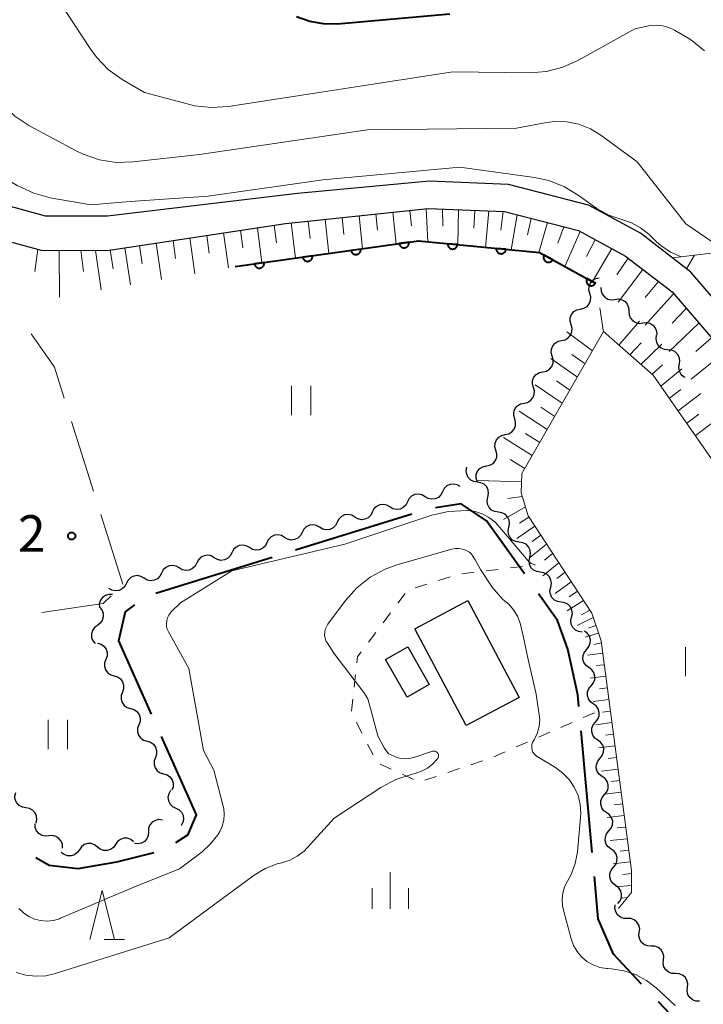
# Model space of a CAD drawing. Units: metres. Extents: x -78000 to -76000, y 37500 to 39000.
# Drawn here: x -77198 to -77128, y 37615 to 37716 of the extents above; entities that cross this region are included whole.
import ezdxf

# ---------------------------------------------------------------- set-up
doc = ezdxf.new("R2010")
doc.units = ezdxf.units.M
for name, color, linetype, lineweight in [('110600_大字・町・丁目界', 7, 'Continuous', 40), ('210100_道路縁(街区線)', 7, 'Continuous', 30), ('300100_普通建物', 7, 'Continuous', 30), ('510200_細流', 7, 'Continuous', 30), ('610111_人工斜面(上)', 7, 'Continuous', 30), ('610199_人工斜面(ヒゲ)', 7, 'Continuous', 30), ('611100_コンクリート被覆(直落)', 7, 'Continuous', 30), ('630100_植生界', 7, 'Continuous', 30), ('630200_耕地界', 7, 'Continuous', 30), ('631100_田', 7, 'Continuous', 13), ('633200_針葉樹林', 7, 'Continuous', 13), ('633400_荒地', 7, 'Continuous', 13), ('710100_等高線(計曲線)', 7, 'Continuous', 40), ('710200_等高線(主曲線)', 7, 'Continuous', 13), ('731200_図化機測定による標高点', 7, 'Continuous', 40)]:
    doc.layers.add(name, color=color, linetype=linetype, lineweight=lineweight)
doc.styles.add('Style-WORKING', font='MS Gothic.ttf')

msp = doc.modelspace()

# ---------------------------------------------------------------- linework, layer by layer
at = {"layer": '110600_大字・町・丁目界', "linetype": 'Continuous', "lineweight": 40}
for p, q in [((-77158.107, 37665.23), (-77170.049, 37661.534)), ((-77172.437, 37660.795), (-77184.378, 37657.099)), ((-77139.616, 37630.57), (-77140.745, 37643.019))]:
    msp.add_line(p, q, dxfattribs=at)
at = {"layer": '110600_大字・町・丁目界', "linetype": 'Continuous', "lineweight": 40, "flags": 128}
for points in [[(-77146.561, 37659.125), (-77150.44, 37664.57), (-77153.04, 37666.3), (-77155.698, 37665.88)], [(-77140.97, 37645.509), (-77141.08, 37646.72), (-77142.12, 37651.4), (-77143.16, 37654.35), (-77145.111, 37657.088)], [(-77186.55, 37655.937), (-77187.52, 37655.21), (-77188.21, 37652.27), (-77184.839, 37644.72)], [(-77183.82, 37642.437), (-77180.24, 37634.42), (-77181.11, 37632.34), (-77182.341, 37631.546)], [(-77184.584, 37630.518), (-77188.39, 37629.57), (-77192.37, 37628.88), (-77195.32, 37629.22), (-77196.673, 37630.014)], [(-77134.547, 37617.07), (-77137.44, 37620.13), (-77139, 37623.77), (-77139.391, 37628.081)], [(-77128.296, 37604.162), (-77128.78, 37609.3), (-77129.82, 37612.07), (-77132.829, 37615.253)]]:
    msp.add_lwpolyline(points, dxfattribs=at)
at = {"layer": '210100_道路縁(街区線)', "linetype": 'Continuous', "lineweight": 30, "flags": 128}
for points in [[(-77058.64, 37618.65), (-77065.9, 37627.09), (-77071.89, 37636.02), (-77078.89, 37647.35), (-77084.52, 37653.9), (-77092.33, 37659.21), (-77103.57, 37664.72), (-77106.6, 37665.14), (-77109.64, 37665.56), (-77117.21, 37675.81), (-77129.49, 37690.06), (-77134.67, 37694.05), (-77139.98, 37696.92), (-77148.2, 37699.04), (-77156.31, 37699.38), (-77169.83, 37698.11), (-77189.34, 37695.78), (-77195.67, 37695.8), (-77200.9, 37697.21), (-77206.45, 37700.35), (-77211.98, 37705.63), (-77215.41, 37710.62), (-77217.26, 37715.71), (-77218.15, 37720.7)], [(-77202.23, 37693.94), (-77196.14, 37692.3), (-77189.36, 37692.28), (-77171.06, 37695.03), (-77156.43, 37696.58), (-77148.61, 37696.25), (-77141.02, 37694.3), (-77136.2, 37691.69), (-77131.42, 37688.02), (-77119.4, 37674.07), (-77112.45, 37664.66), (-77109.9, 37658.86), (-77109.15, 37654.34), (-77109.68, 37650.11), (-77111.47, 37643.7), (-77115.8, 37630.91), (-77119.17, 37620.66), (-77122.97, 37615.68), (-77127.87, 37610.08)]]:
    msp.add_lwpolyline(points, dxfattribs=at)
at = {"layer": '300100_普通建物', "linetype": 'Continuous', "lineweight": 30}
for points in [[(-77152.54, 37643.56), (-77157.81, 37653.49), (-77152.36, 37656.38), (-77147.09, 37646.45)], [(-77158.59, 37646.48), (-77160.8, 37650.34), (-77158.53, 37651.63), (-77156.32, 37647.78)]]:
    msp.add_3dface(points, dxfattribs=at)
at = {"layer": '510200_細流', "linetype": 'Continuous', "lineweight": 30, "flags": 128}
for points in [[(-77139.856, 37687.871), (-77139.957, 37688.224), (-77139.938, 37688.591), (-77139.803, 37688.933), (-77139.566, 37689.212), (-77139.252, 37689.402), (-77138.893, 37689.48)], [(-77138.723, 37688.465), (-77138.704, 37688.098), (-77138.567, 37687.758), (-77138.329, 37687.479), (-77138.013, 37687.291), (-77137.654, 37687.213), (-77137.289, 37687.257)], [(-77140.82, 37686.263), (-77140.461, 37686.34), (-77140.147, 37686.53), (-77139.91, 37686.81), (-77139.774, 37687.152), (-77139.756, 37687.518), (-77139.856, 37687.871)], [(-77137.289, 37687.257), (-77136.925, 37687.3), (-77136.566, 37687.223), (-77136.25, 37687.035), (-77136.012, 37686.756), (-77135.875, 37686.415), (-77135.855, 37686.049)], [(-77141.784, 37684.654), (-77141.885, 37685.007), (-77141.866, 37685.374), (-77141.731, 37685.716), (-77141.493, 37685.996), (-77141.179, 37686.185), (-77140.82, 37686.263)], [(-77135.855, 37686.049), (-77135.836, 37685.682), (-77135.699, 37685.342), (-77135.461, 37685.063), (-77135.144, 37684.875), (-77134.786, 37684.798), (-77134.421, 37684.841)], [(-77142.747, 37683.046), (-77142.388, 37683.123), (-77142.074, 37683.313), (-77141.837, 37683.593), (-77141.702, 37683.935), (-77141.683, 37684.301), (-77141.784, 37684.654)], [(-77134.421, 37684.841), (-77134.057, 37684.884), (-77133.698, 37684.807), (-77133.382, 37684.619), (-77133.144, 37684.34), (-77133.007, 37683.999), (-77132.987, 37683.633)], [(-77133.052, 37683.57), (-77133.104, 37683.206), (-77133.036, 37682.846), (-77132.857, 37682.526), (-77132.583, 37682.28), (-77132.246, 37682.135), (-77131.88, 37682.106)], [(-77143.711, 37681.437), (-77143.812, 37681.79), (-77143.793, 37682.157), (-77143.658, 37682.499), (-77143.42, 37682.779), (-77143.106, 37682.968), (-77142.747, 37683.046)], [(-77144.675, 37679.829), (-77144.316, 37679.907), (-77144.002, 37680.096), (-77143.764, 37680.376), (-77143.629, 37680.718), (-77143.61, 37681.084), (-77143.711, 37681.437)], [(-77131.88, 37682.106), (-77131.514, 37682.078), (-77131.177, 37681.932), (-77130.904, 37681.686), (-77130.724, 37681.366), (-77130.656, 37681.006), (-77130.708, 37680.642)], [(-77130.708, 37680.642), (-77130.761, 37680.279), (-77130.693, 37679.918), (-77130.513, 37679.598), (-77130.239, 37679.352), (-77130.097, 37679.291)], [(-77145.638, 37678.221), (-77145.739, 37678.574), (-77145.72, 37678.94), (-77145.585, 37679.282), (-77145.348, 37679.562), (-77145.033, 37679.751), (-77144.675, 37679.829)], [(-77146.602, 37676.612), (-77146.243, 37676.69), (-77145.929, 37676.879), (-77145.691, 37677.159), (-77145.556, 37677.501), (-77145.537, 37677.868), (-77145.638, 37678.221)], [(-77147.565, 37675.004), (-77147.666, 37675.357), (-77147.647, 37675.723), (-77147.512, 37676.065), (-77147.275, 37676.345), (-77146.961, 37676.535), (-77146.602, 37676.612)], [(-77148.529, 37673.395), (-77148.17, 37673.473), (-77147.856, 37673.662), (-77147.619, 37673.942), (-77147.484, 37674.284), (-77147.465, 37674.651), (-77147.565, 37675.004)], [(-77149.493, 37671.787), (-77149.594, 37672.14), (-77149.575, 37672.506), (-77149.44, 37672.848), (-77149.202, 37673.128), (-77148.888, 37673.318), (-77148.529, 37673.395)], [(-77150.456, 37670.178), (-77150.097, 37670.256), (-77149.783, 37670.446), (-77149.546, 37670.725), (-77149.411, 37671.067), (-77149.392, 37671.434), (-77149.493, 37671.787)], [(-77151.384, 37668.518), (-77151.747, 37668.57), (-77152.074, 37668.738), (-77152.331, 37669.001), (-77152.488, 37669.332), (-77152.533, 37669.696), (-77152.457, 37670.056)], [(-77151.42, 37668.57), (-77151.521, 37668.923), (-77151.502, 37669.289), (-77151.367, 37669.632), (-77151.129, 37669.911), (-77150.815, 37670.101), (-77150.456, 37670.178)], [(-77153.16, 37668.066), (-77153.476, 37668.254), (-77153.835, 37668.329), (-77154.199, 37668.286), (-77154.531, 37668.127), (-77154.794, 37667.872), (-77154.961, 37667.544)], [(-77150.311, 37666.98), (-77150.234, 37667.34), (-77150.279, 37667.704), (-77150.437, 37668.035), (-77150.694, 37668.298), (-77151.02, 37668.465), (-77151.384, 37668.518)], [(-77156.762, 37667.023), (-77157.078, 37667.21), (-77157.437, 37667.285), (-77157.801, 37667.242), (-77158.133, 37667.084), (-77158.396, 37666.828), (-77158.563, 37666.501)], [(-77154.961, 37667.544), (-77155.128, 37667.217), (-77155.391, 37666.962), (-77155.723, 37666.803), (-77156.087, 37666.76), (-77156.446, 37666.835), (-77156.762, 37667.023)], [(-77158.563, 37666.501), (-77158.729, 37666.174), (-77158.993, 37665.918), (-77159.325, 37665.76), (-77159.689, 37665.717), (-77160.048, 37665.792), (-77160.364, 37665.979)], [(-77149.238, 37665.443), (-77149.601, 37665.495), (-77149.927, 37665.662), (-77150.184, 37665.926), (-77150.342, 37666.257), (-77150.387, 37666.621), (-77150.311, 37666.98)], [(-77162.165, 37665.458), (-77162.331, 37665.131), (-77162.595, 37664.875), (-77162.927, 37664.717), (-77163.291, 37664.673), (-77163.65, 37664.749), (-77163.966, 37664.936)], [(-77160.364, 37665.979), (-77160.68, 37666.167), (-77161.039, 37666.242), (-77161.403, 37666.199), (-77161.735, 37666.04), (-77161.998, 37665.785), (-77162.165, 37665.458)], [(-77148.164, 37663.905), (-77148.088, 37664.264), (-77148.133, 37664.629), (-77148.291, 37664.96), (-77148.548, 37665.223), (-77148.874, 37665.39), (-77149.238, 37665.443)], [(-77165.767, 37664.414), (-77165.933, 37664.087), (-77166.197, 37663.832), (-77166.529, 37663.673), (-77166.893, 37663.63), (-77167.252, 37663.705), (-77167.568, 37663.893)], [(-77163.966, 37664.936), (-77164.281, 37665.124), (-77164.641, 37665.199), (-77165.005, 37665.156), (-77165.337, 37664.997), (-77165.6, 37664.742), (-77165.767, 37664.414)], [(-77169.369, 37663.371), (-77169.535, 37663.044), (-77169.799, 37662.789), (-77170.131, 37662.63), (-77170.495, 37662.587), (-77170.854, 37662.662), (-77171.17, 37662.85)], [(-77167.568, 37663.893), (-77167.883, 37664.08), (-77168.243, 37664.155), (-77168.607, 37664.112), (-77168.939, 37663.954), (-77169.202, 37663.698), (-77169.369, 37663.371)], [(-77147.091, 37662.368), (-77147.455, 37662.42), (-77147.781, 37662.587), (-77148.038, 37662.851), (-77148.196, 37663.182), (-77148.241, 37663.546), (-77148.164, 37663.905)], [(-77172.971, 37662.328), (-77173.137, 37662.001), (-77173.401, 37661.745), (-77173.733, 37661.587), (-77174.097, 37661.544), (-77174.456, 37661.619), (-77174.772, 37661.806)], [(-77171.17, 37662.85), (-77171.485, 37663.037), (-77171.844, 37663.112), (-77172.209, 37663.069), (-77172.541, 37662.91), (-77172.804, 37662.655), (-77172.971, 37662.328)], [(-77146.018, 37660.83), (-77145.942, 37661.189), (-77145.987, 37661.553), (-77146.145, 37661.885), (-77146.402, 37662.148), (-77146.728, 37662.315), (-77147.091, 37662.368)], [(-77176.573, 37661.285), (-77176.739, 37660.957), (-77177.003, 37660.702), (-77177.335, 37660.543), (-77177.699, 37660.5), (-77178.058, 37660.575), (-77178.374, 37660.763)], [(-77174.772, 37661.806), (-77175.087, 37661.994), (-77175.446, 37662.069), (-77175.811, 37662.026), (-77176.143, 37661.867), (-77176.406, 37661.612), (-77176.573, 37661.285)], [(-77180.175, 37660.241), (-77180.341, 37659.914), (-77180.605, 37659.659), (-77180.936, 37659.5), (-77181.301, 37659.457), (-77181.66, 37659.532), (-77181.976, 37659.72)], [(-77178.374, 37660.763), (-77178.689, 37660.951), (-77179.048, 37661.026), (-77179.413, 37660.983), (-77179.745, 37660.824), (-77180.008, 37660.569), (-77180.175, 37660.241)], [(-77144.945, 37659.293), (-77145.308, 37659.345), (-77145.635, 37659.512), (-77145.892, 37659.775), (-77146.05, 37660.106), (-77146.095, 37660.471), (-77146.019, 37660.83)], [(-77183.777, 37659.198), (-77183.943, 37658.871), (-77184.206, 37658.615), (-77184.538, 37658.457), (-77184.903, 37658.414), (-77185.262, 37658.489), (-77185.578, 37658.676)], [(-77181.976, 37659.72), (-77182.291, 37659.907), (-77182.65, 37659.982), (-77183.015, 37659.939), (-77183.347, 37659.781), (-77183.61, 37659.525), (-77183.777, 37659.198)], [(-77143.871, 37657.756), (-77143.795, 37658.115), (-77143.84, 37658.479), (-77143.998, 37658.81), (-77144.255, 37659.073), (-77144.582, 37659.24), (-77144.945, 37659.293)], [(-77185.578, 37658.676), (-77185.893, 37658.864), (-77186.252, 37658.939), (-77186.617, 37658.896), (-77186.949, 37658.737), (-77187.212, 37658.482), (-77187.379, 37658.155)], [(-77187.379, 37658.155), (-77187.545, 37657.827), (-77187.808, 37657.572), (-77188.14, 37657.413), (-77188.505, 37657.37), (-77188.864, 37657.445), (-77189.179, 37657.633)], [(-77142.798, 37656.218), (-77143.161, 37656.271), (-77143.488, 37656.438), (-77143.745, 37656.701), (-77143.903, 37657.032), (-77143.947, 37657.396), (-77143.871, 37657.756)], [(-77188.813, 37657.004), (-77189.18, 37657.02), (-77189.532, 37656.917), (-77189.833, 37656.708), (-77190.051, 37656.411), (-77190.163, 37656.062), (-77190.156, 37655.695)], [(-77141.724, 37654.681), (-77141.648, 37655.04), (-77141.692, 37655.405), (-77141.851, 37655.736), (-77142.108, 37655.999), (-77142.434, 37656.166), (-77142.798, 37656.218)], [(-77190.152, 37655.696), (-77189.914, 37655.416), (-77189.78, 37655.074), (-77189.762, 37654.707), (-77189.862, 37654.354), (-77190.07, 37654.052), (-77190.365, 37653.833)], [(-77140.65, 37653.144), (-77141.014, 37653.196), (-77141.34, 37653.364), (-77141.597, 37653.627), (-77141.755, 37653.958), (-77141.8, 37654.322), (-77141.724, 37654.681)], [(-77190.365, 37653.833), (-77190.66, 37653.614), (-77190.867, 37653.311), (-77190.968, 37652.959), (-77190.95, 37652.591), (-77190.816, 37652.25), (-77190.578, 37651.97)], [(-77140.179, 37651.376), (-77139.943, 37651.658), (-77139.812, 37652), (-77139.796, 37652.367), (-77139.899, 37652.72), (-77140.109, 37653.021), (-77140.405, 37653.238)], [(-77190.339, 37652.013), (-77189.987, 37651.91), (-77189.687, 37651.698), (-77189.47, 37651.401), (-77189.36, 37651.051), (-77189.367, 37650.684), (-77189.493, 37650.339)], [(-77139.953, 37649.515), (-77140.249, 37649.732), (-77140.459, 37650.033), (-77140.562, 37650.386), (-77140.546, 37650.753), (-77140.415, 37651.095), (-77140.179, 37651.376)], [(-77189.493, 37650.339), (-77189.619, 37649.994), (-77189.627, 37649.628), (-77189.517, 37649.277), (-77189.3, 37648.981), (-77189, 37648.769), (-77188.648, 37648.666)], [(-77139.726, 37647.654), (-77139.49, 37647.935), (-77139.359, 37648.278), (-77139.343, 37648.644), (-77139.446, 37648.998), (-77139.656, 37649.298), (-77139.953, 37649.515)], [(-77188.648, 37648.666), (-77188.295, 37648.563), (-77187.996, 37648.351), (-77187.778, 37648.054), (-77187.668, 37647.704), (-77187.676, 37647.337), (-77187.802, 37646.992)], [(-77139.5, 37645.793), (-77139.796, 37646.009), (-77140.006, 37646.31), (-77140.109, 37646.663), (-77140.094, 37647.03), (-77139.962, 37647.372), (-77139.726, 37647.654)], [(-77187.802, 37646.992), (-77187.928, 37646.648), (-77187.935, 37646.281), (-77187.825, 37645.931), (-77187.608, 37645.634), (-77187.308, 37645.422), (-77186.956, 37645.319)], [(-77186.956, 37645.319), (-77186.604, 37645.216), (-77186.304, 37645.004), (-77186.087, 37644.708), (-77185.977, 37644.357), (-77185.984, 37643.991), (-77186.11, 37643.646)], [(-77139.272, 37643.932), (-77139.037, 37644.213), (-77138.906, 37644.556), (-77138.89, 37644.923), (-77138.994, 37645.276), (-77139.204, 37645.576), (-77139.501, 37645.792)], [(-77186.11, 37643.646), (-77186.236, 37643.301), (-77186.243, 37642.934), (-77186.134, 37642.584), (-77185.916, 37642.287), (-77185.617, 37642.075), (-77185.264, 37641.972)], [(-77139.043, 37642.071), (-77139.34, 37642.287), (-77139.55, 37642.587), (-77139.654, 37642.94), (-77139.638, 37643.307), (-77139.507, 37643.65), (-77139.272, 37643.932)], [(-77138.814, 37640.21), (-77138.578, 37640.491), (-77138.447, 37640.834), (-77138.432, 37641.201), (-77138.536, 37641.554), (-77138.746, 37641.854), (-77139.043, 37642.071)], [(-77185.264, 37641.972), (-77184.912, 37641.869), (-77184.612, 37641.658), (-77184.395, 37641.361), (-77184.285, 37641.011), (-77184.292, 37640.644), (-77184.418, 37640.299)], [(-77184.418, 37640.299), (-77184.544, 37639.954), (-77184.552, 37639.587), (-77184.442, 37639.237), (-77184.225, 37638.94), (-77183.925, 37638.729), (-77183.573, 37638.626)], [(-77138.585, 37638.349), (-77138.881, 37638.565), (-77139.092, 37638.866), (-77139.195, 37639.219), (-77139.18, 37639.585), (-77139.049, 37639.928), (-77138.814, 37640.21)], [(-77183.573, 37638.626), (-77183.22, 37638.522), (-77182.921, 37638.311), (-77182.703, 37638.014), (-77182.593, 37637.664), (-77182.601, 37637.297), (-77182.727, 37636.952)], [(-77138.355, 37636.488), (-77138.12, 37636.77), (-77137.989, 37637.112), (-77137.974, 37637.479), (-77138.078, 37637.832), (-77138.288, 37638.132), (-77138.585, 37638.349)], [(-77197.696, 37635.131), (-77198.058, 37635.192), (-77198.381, 37635.366), (-77198.632, 37635.635), (-77198.783, 37635.969), (-77198.819, 37636.334), (-77198.736, 37636.692)], [(-77182.868, 37636.895), (-77183.051, 37636.577), (-77183.121, 37636.217), (-77183.072, 37635.853), (-77182.908, 37635.523), (-77182.649, 37635.264), (-77182.319, 37635.102)], [(-77138.126, 37634.627), (-77138.423, 37634.843), (-77138.633, 37635.144), (-77138.737, 37635.497), (-77138.722, 37635.863), (-77138.591, 37636.206), (-77138.355, 37636.488)], [(-77196.657, 37633.571), (-77196.573, 37633.928), (-77196.609, 37634.293), (-77196.76, 37634.628), (-77197.011, 37634.897), (-77197.334, 37635.071), (-77197.696, 37635.131)], [(-77182.319, 37635.102), (-77181.989, 37634.941), (-77181.73, 37634.682), (-77181.566, 37634.352), (-77181.518, 37633.988), (-77181.587, 37633.628), (-77181.77, 37633.31)], [(-77137.897, 37632.766), (-77137.662, 37633.048), (-77137.531, 37633.39), (-77137.515, 37633.757), (-77137.619, 37634.11), (-77137.83, 37634.41), (-77138.126, 37634.627)], [(-77195.344, 37632.249), (-77195.71, 37632.214), (-77196.067, 37632.299), (-77196.379, 37632.494), (-77196.611, 37632.778), (-77196.74, 37633.121), (-77196.751, 37633.488)], [(-77183.688, 37633.879), (-77184.052, 37633.923), (-77184.411, 37633.847), (-77184.727, 37633.661), (-77184.967, 37633.382), (-77185.105, 37633.042), (-77185.126, 37632.676)], [(-77193.938, 37631.009), (-77193.949, 37631.376), (-77194.078, 37631.719), (-77194.31, 37632.004), (-77194.622, 37632.199), (-77194.979, 37632.284), (-77195.344, 37632.249)], [(-77186.646, 37631.656), (-77186.934, 37631.885), (-77187.279, 37632.009), (-77187.646, 37632.016), (-77187.996, 37631.904), (-77188.292, 37631.687), (-77188.502, 37631.385)], [(-77185.126, 37632.676), (-77185.146, 37632.309), (-77185.285, 37631.969), (-77185.525, 37631.69), (-77185.841, 37631.504), (-77186.2, 37631.428), (-77186.564, 37631.472)], [(-77137.668, 37630.905), (-77137.965, 37631.121), (-77138.175, 37631.422), (-77138.279, 37631.775), (-77138.264, 37632.141), (-77138.132, 37632.484), (-77137.897, 37632.766)], [(-77190.357, 37631.114), (-77190.644, 37631.343), (-77190.99, 37631.466), (-77191.356, 37631.473), (-77191.707, 37631.361), (-77192.003, 37631.144), (-77192.212, 37630.843)], [(-77188.502, 37631.385), (-77188.711, 37631.084), (-77189.007, 37630.867), (-77189.357, 37630.755), (-77189.724, 37630.762), (-77190.07, 37630.885), (-77190.357, 37631.114)], [(-77192.212, 37630.843), (-77192.422, 37630.541), (-77192.718, 37630.324), (-77193.068, 37630.212), (-77193.435, 37630.219), (-77193.78, 37630.343), (-77194.068, 37630.571)], [(-77137.439, 37629.044), (-77137.204, 37629.326), (-77137.072, 37629.668), (-77137.057, 37630.035), (-77137.161, 37630.388), (-77137.371, 37630.689), (-77137.668, 37630.905)], [(-77137.21, 37627.183), (-77137.506, 37627.399), (-77137.717, 37627.7), (-77137.821, 37628.053), (-77137.805, 37628.419), (-77137.674, 37628.762), (-77137.439, 37629.044)], [(-77136.981, 37625.322), (-77136.745, 37625.604), (-77136.614, 37625.947), (-77136.599, 37626.313), (-77136.703, 37626.666), (-77136.913, 37626.967), (-77137.21, 37627.183)], [(-77136.018, 37623.787), (-77136.384, 37623.8), (-77136.727, 37623.93), (-77137.011, 37624.164), (-77137.205, 37624.476), (-77137.289, 37624.833), (-77137.252, 37625.198)], [(-77134.783, 37622.376), (-77134.746, 37622.741), (-77134.83, 37623.098), (-77135.024, 37623.41), (-77135.308, 37623.644), (-77135.651, 37623.775), (-77136.018, 37623.787)], [(-77133.548, 37620.965), (-77133.915, 37620.977), (-77134.258, 37621.108), (-77134.542, 37621.341), (-77134.735, 37621.653), (-77134.819, 37622.011), (-77134.783, 37622.376)], [(-77132.314, 37619.554), (-77132.277, 37619.919), (-77132.361, 37620.276), (-77132.554, 37620.588), (-77132.839, 37620.822), (-77133.181, 37620.952), (-77133.548, 37620.965)], [(-77131.079, 37618.142), (-77131.446, 37618.155), (-77131.789, 37618.285), (-77132.073, 37618.519), (-77132.266, 37618.831), (-77132.35, 37619.188), (-77132.314, 37619.554)], [(-77129.845, 37616.731), (-77129.808, 37617.097), (-77129.892, 37617.454), (-77130.085, 37617.766), (-77130.369, 37617.999), (-77130.712, 37618.13), (-77131.079, 37618.142)], [(-77128.61, 37615.32), (-77128.977, 37615.332), (-77129.32, 37615.463), (-77129.604, 37615.697), (-77129.797, 37616.009), (-77129.881, 37616.366), (-77129.845, 37616.731)]]:
    msp.add_lwpolyline(points, dxfattribs=at)
at = {"layer": '610111_人工斜面(上)', "linetype": 'Continuous', "lineweight": 13, "flags": 128}
for points in [[(-77221.63, 37720.29), (-77220.65, 37714.79), (-77218.54, 37709.01), (-77214.66, 37703.35), (-77208.56, 37697.52), (-77202.23, 37693.94), (-77196.14, 37692.3), (-77189.36, 37692.28), (-77171.06, 37695.03), (-77156.43, 37696.58), (-77148.61, 37696.25), (-77141.02, 37694.3), (-77136.2, 37691.69), (-77131.42, 37688.02), (-77119.4, 37674.07), (-77112.45, 37664.66), (-77109.9, 37658.86), (-77109.15, 37654.34), (-77109.68, 37650.11), (-77111.47, 37643.7), (-77115.8, 37630.91), (-77119.17, 37620.66), (-77122.97, 37615.68), (-77127.87, 37610.08)], [(-77131.39, 37691.53), (-77125.11, 37692.26), (-77122.2, 37691.02), (-77119.05, 37683.85), (-77115.03, 37677.46), (-77109.7, 37671.63), (-77108.13, 37669.62), (-77106.6, 37665.14)], [(-77121.41, 37632.73), (-77116.27, 37652.75), (-77116.67, 37655.17), (-77119.11, 37659.06), (-77133.36, 37679.5), (-77138.44, 37683.95), (-77146.84, 37669.39), (-77146.89, 37667.43), (-77146.19, 37665.06), (-77139.66, 37655.1), (-77138.69, 37652.24), (-77135.6, 37628.71), (-77135.6, 37626.46), (-77136.92, 37624.83)]]:
    msp.add_lwpolyline(points, dxfattribs=at)
at = {"layer": '610199_人工斜面(ヒゲ)', "linetype": 'Continuous', "lineweight": 13, "flags": 128}
for points in [[(-77156.65, 37696.56), (-77156.46, 37693.15)], [(-77165.27, 37695.64), (-77165.08, 37693.92)], [(-77163.53, 37695.83), (-77163.17, 37692.44)], [(-77161.79, 37696.02), (-77161.62, 37694.35)], [(-77160.05, 37696.2), (-77159.73, 37692.93)], [(-77158.31, 37696.38), (-77158.16, 37694.78)], [(-77154.98, 37696.52), (-77154.95, 37694.76)], [(-77153.32, 37696.45), (-77153.4, 37692.86)], [(-77151.65, 37696.38), (-77151.77, 37694.55)], [(-77150.2, 37696.32), (-77150.57, 37692.59)], [(-77148.73, 37696.26), (-77149, 37694.36)], [(-77147.31, 37695.92), (-77147.94, 37692.34)], [(-77145.89, 37695.55), (-77146.26, 37693.88)], [(-77173.95, 37694.6), (-77173.5, 37690.99)], [(-77172.22, 37694.85), (-77172, 37693.05)], [(-77170.49, 37695.09), (-77170.06, 37691.48)], [(-77168.75, 37695.28), (-77168.54, 37693.5)], [(-77167.01, 37695.46), (-77166.61, 37691.96)], [(-77144.21, 37695.12), (-77145.09, 37692.06)], [(-77142.53, 37694.69), (-77143.13, 37693.02)], [(-77180.87, 37693.55), (-77180.36, 37689.89)], [(-77179.15, 37693.81), (-77178.9, 37692)], [(-77177.42, 37694.07), (-77176.93, 37690.49)], [(-77175.68, 37694.33), (-77175.45, 37692.54)], [(-77140.84, 37694.21), (-77142.41, 37690.63)], [(-77187.55, 37692.55), (-77186.98, 37688.74)], [(-77186.06, 37692.77), (-77185.78, 37690.89)], [(-77184.33, 37693.03), (-77183.78, 37689.3)], [(-77182.6, 37693.29), (-77182.34, 37691.44)], [(-77139.31, 37693.37), (-77140.2, 37691.64)], [(-77196.48, 37692.4), (-77196.77, 37690.13)], [(-77194.28, 37692.3), (-77194.26, 37687.47)], [(-77192.07, 37692.29), (-77191.77, 37690.12)], [(-77190.55, 37692.28), (-77189.98, 37688.22)], [(-77189.04, 37692.32), (-77188.76, 37690.4)], [(-77137.61, 37692.46), (-77139.6, 37689.1)], [(-77135.94, 37691.49), (-77137.09, 37689.78)], [(-77129.13, 37691.79), (-77129.93, 37690.4)], [(-77134.41, 37690.31), (-77136.95, 37686.97)], [(-77132.83, 37689.1), (-77134.19, 37687.45)], [(-77131.27, 37687.84), (-77134.17, 37684.62)], [(-77138.47, 37683.91), (-77138.83, 37686.39)], [(-77129.97, 37686.32), (-77131.42, 37684.83)], [(-77136.87, 37682.57), (-77134.77, 37685.01)], [(-77128.67, 37684.82), (-77131.73, 37681.91)], [(-77139.57, 37681.98), (-77142.22, 37683.92)], [(-77135.74, 37681.58), (-77134.6, 37682.8)], [(-77134.61, 37680.59), (-77132.47, 37682.68)], [(-77127.37, 37683.32), (-77128.98, 37681.91)], [(-77140.35, 37680.64), (-77141.69, 37681.6)], [(-77126.08, 37681.82), (-77129.47, 37679.07)], [(-77141.13, 37679.29), (-77143.85, 37681.21)], [(-77133.46, 37679.59), (-77132.42, 37680.53)], [(-77132.57, 37678.36), (-77130.43, 37680.13)], [(-77142.68, 37676.6), (-77145.47, 37678.49)], [(-77141.9, 37677.95), (-77143.28, 37678.9)], [(-77131.7, 37677.12), (-77130.53, 37678.02)], [(-77130.81, 37675.84), (-77128.46, 37677.61)], [(-77144.22, 37673.93), (-77147.09, 37675.79)], [(-77143.45, 37675.26), (-77144.87, 37676.2)], [(-77129.92, 37674.56), (-77128.68, 37675.5)], [(-77129.03, 37673.29), (-77126.56, 37675.14)], [(-77144.99, 37672.59), (-77146.45, 37673.51)], [(-77145.76, 37671.25), (-77148.71, 37673.09)], [(-77146.53, 37669.92), (-77148.03, 37670.83)], [(-77146.86, 37668.54), (-77151.36, 37668.68)], [(-77146.78, 37667.06), (-77148.27, 37666.84)], [(-77146.46, 37665.99), (-77148.71, 37664.7)], [(-77146.1, 37664.93), (-77147.07, 37664.32)], [(-77145.5, 37664), (-77147.35, 37662.75)], [(-77144.89, 37663.08), (-77145.78, 37662.43)], [(-77144.29, 37662.16), (-77146, 37660.8)], [(-77143.67, 37661.22), (-77144.49, 37660.53)], [(-77143.03, 37660.25), (-77144.68, 37658.92)], [(-77142.4, 37659.28), (-77143.23, 37658.65)], [(-77141.76, 37658.31), (-77143.42, 37657.12)], [(-77141.13, 37657.34), (-77141.96, 37656.78)], [(-77140.5, 37656.38), (-77142.17, 37655.32)], [(-77139.86, 37655.41), (-77140.7, 37654.91)], [(-77139.51, 37654.64), (-77141.14, 37653.84)], [(-77139.23, 37653.84), (-77139.98, 37653.55)], [(-77138.97, 37653.04), (-77140.34, 37652.63)], [(-77138.67, 37652.04), (-77139.45, 37651.87)], [(-77138.53, 37651), (-77140.11, 37650.78)], [(-77138.37, 37649.81), (-77139.17, 37649.71)], [(-77138.22, 37648.63), (-77139.82, 37648.41)], [(-77138.06, 37647.44), (-77138.87, 37647.33)], [(-77137.91, 37646.25), (-77139.53, 37646.03)], [(-77137.75, 37645.06), (-77138.56, 37644.95)], [(-77137.59, 37643.87), (-77139.23, 37643.66)], [(-77137.44, 37642.68), (-77138.26, 37642.57)], [(-77137.28, 37641.49), (-77138.94, 37641.28)], [(-77137.12, 37640.3), (-77137.96, 37640.2)], [(-77136.97, 37639.11), (-77138.65, 37638.91)], [(-77136.81, 37637.92), (-77137.66, 37637.82)], [(-77136.65, 37636.73), (-77138.36, 37636.53)], [(-77136.5, 37635.54), (-77137.36, 37635.45)], [(-77136.34, 37634.35), (-77138.07, 37634.16)], [(-77136.18, 37633.16), (-77137.05, 37633.07)], [(-77136.03, 37631.97), (-77137.78, 37631.78)], [(-77135.87, 37630.78), (-77136.75, 37630.69)], [(-77135.72, 37629.59), (-77137.48, 37629.41)], [(-77135.6, 37628.4), (-77136.47, 37628.31)], [(-77135.6, 37627.19), (-77137.19, 37627.03)], [(-77136.02, 37625.95), (-77136.53, 37625.89)]]:
    msp.add_lwpolyline(points, dxfattribs=at)
at = {"layer": '611100_コンクリート被覆(直落)', "linetype": 'Continuous', "lineweight": 40, "flags": 128}
msp.add_lwpolyline([(-77176.23, 37690.61), (-77157.44, 37693.25), (-77145.03, 37692.06), (-77139.24, 37688.9)], dxfattribs=at)
for points in [[(-77158.405, 37693.114), (-77159.395, 37692.975), (-77159.387, 37692.932), (-77159.375, 37692.89), (-77159.361, 37692.85), (-77159.342, 37692.81), (-77159.319, 37692.773), (-77159.294, 37692.737), (-77159.266, 37692.704), (-77159.235, 37692.674), (-77159.202, 37692.645), (-77159.165, 37692.621), (-77159.127, 37692.599), (-77159.088, 37692.581), (-77159.046, 37692.567), (-77159.004, 37692.556), (-77158.961, 37692.549), (-77158.918, 37692.546), (-77158.874, 37692.546), (-77158.831, 37692.55), (-77158.787, 37692.558), (-77158.746, 37692.57), (-77158.705, 37692.584), (-77158.665, 37692.603), (-77158.628, 37692.626), (-77158.592, 37692.651), (-77158.559, 37692.679), (-77158.529, 37692.71), (-77158.5, 37692.744), (-77158.476, 37692.78), (-77158.454, 37692.818), (-77158.437, 37692.858), (-77158.422, 37692.899), (-77158.411, 37692.941), (-77158.404, 37692.984), (-77158.401, 37693.027), (-77158.401, 37693.071)], [(-77153.433, 37692.866), (-77154.428, 37692.961), (-77154.431, 37692.917), (-77154.429, 37692.874), (-77154.424, 37692.831), (-77154.415, 37692.788), (-77154.402, 37692.747), (-77154.386, 37692.706), (-77154.366, 37692.667), (-77154.343, 37692.631), (-77154.317, 37692.595), (-77154.287, 37692.563), (-77154.255, 37692.533), (-77154.221, 37692.506), (-77154.184, 37692.483), (-77154.146, 37692.462), (-77154.105, 37692.445), (-77154.064, 37692.432), (-77154.022, 37692.422), (-77153.978, 37692.416), (-77153.934, 37692.414), (-77153.891, 37692.415), (-77153.848, 37692.42), (-77153.805, 37692.429), (-77153.764, 37692.442), (-77153.723, 37692.459), (-77153.684, 37692.478), (-77153.648, 37692.502), (-77153.612, 37692.527), (-77153.58, 37692.557), (-77153.55, 37692.589), (-77153.523, 37692.623), (-77153.5, 37692.66), (-77153.479, 37692.698), (-77153.462, 37692.739), (-77153.449, 37692.78), (-77153.439, 37692.822)], [(-77168.308, 37691.723), (-77169.298, 37691.584), (-77169.29, 37691.541), (-77169.278, 37691.499), (-77169.263, 37691.459), (-77169.245, 37691.419), (-77169.222, 37691.382), (-77169.197, 37691.346), (-77169.169, 37691.312), (-77169.138, 37691.282), (-77169.104, 37691.254), (-77169.068, 37691.23), (-77169.03, 37691.208), (-77168.99, 37691.19), (-77168.949, 37691.176), (-77168.907, 37691.164), (-77168.863, 37691.157), (-77168.821, 37691.154), (-77168.777, 37691.154), (-77168.733, 37691.158), (-77168.69, 37691.166), (-77168.648, 37691.178), (-77168.608, 37691.193), (-77168.568, 37691.212), (-77168.531, 37691.234), (-77168.495, 37691.259), (-77168.462, 37691.287), (-77168.432, 37691.319), (-77168.403, 37691.352), (-77168.379, 37691.389), (-77168.357, 37691.426), (-77168.339, 37691.466), (-77168.325, 37691.508), (-77168.314, 37691.55), (-77168.307, 37691.593), (-77168.304, 37691.636), (-77168.304, 37691.679)], [(-77163.356, 37692.419), (-77164.347, 37692.28), (-77164.339, 37692.236), (-77164.327, 37692.195), (-77164.312, 37692.154), (-77164.293, 37692.114), (-77164.271, 37692.077), (-77164.246, 37692.041), (-77164.218, 37692.008), (-77164.186, 37691.978), (-77164.153, 37691.949), (-77164.116, 37691.925), (-77164.079, 37691.903), (-77164.039, 37691.886), (-77163.998, 37691.871), (-77163.956, 37691.86), (-77163.912, 37691.853), (-77163.869, 37691.85), (-77163.826, 37691.85), (-77163.782, 37691.854), (-77163.739, 37691.862), (-77163.697, 37691.874), (-77163.657, 37691.889), (-77163.617, 37691.908), (-77163.58, 37691.93), (-77163.544, 37691.955), (-77163.51, 37691.983), (-77163.48, 37692.015), (-77163.452, 37692.048), (-77163.428, 37692.085), (-77163.406, 37692.122), (-77163.388, 37692.162), (-77163.374, 37692.203), (-77163.362, 37692.245), (-77163.355, 37692.289), (-77163.352, 37692.331), (-77163.352, 37692.375)], [(-77148.456, 37692.388), (-77149.451, 37692.484), (-77149.453, 37692.44), (-77149.452, 37692.397), (-77149.447, 37692.354), (-77149.438, 37692.311), (-77149.425, 37692.269), (-77149.408, 37692.229), (-77149.389, 37692.19), (-77149.365, 37692.153), (-77149.34, 37692.118), (-77149.31, 37692.086), (-77149.278, 37692.055), (-77149.244, 37692.029), (-77149.207, 37692.005), (-77149.169, 37691.985), (-77149.128, 37691.968), (-77149.087, 37691.955), (-77149.045, 37691.945), (-77149.001, 37691.939), (-77148.957, 37691.936), (-77148.914, 37691.938), (-77148.871, 37691.943), (-77148.828, 37691.952), (-77148.787, 37691.965), (-77148.746, 37691.981), (-77148.707, 37692.001), (-77148.671, 37692.024), (-77148.635, 37692.05), (-77148.603, 37692.08), (-77148.573, 37692.111), (-77148.546, 37692.146), (-77148.523, 37692.183), (-77148.502, 37692.221), (-77148.485, 37692.262), (-77148.472, 37692.303), (-77148.462, 37692.345)], [(-77143.662, 37691.313), (-77144.54, 37691.792), (-77144.559, 37691.753), (-77144.574, 37691.712), (-77144.587, 37691.671), (-77144.595, 37691.628), (-77144.6, 37691.585), (-77144.601, 37691.541), (-77144.598, 37691.497), (-77144.591, 37691.455), (-77144.581, 37691.412), (-77144.566, 37691.37), (-77144.549, 37691.331), (-77144.528, 37691.293), (-77144.503, 37691.256), (-77144.476, 37691.222), (-77144.445, 37691.191), (-77144.413, 37691.163), (-77144.378, 37691.137), (-77144.34, 37691.114), (-77144.301, 37691.095), (-77144.26, 37691.079), (-77144.219, 37691.067), (-77144.176, 37691.058), (-77144.133, 37691.054), (-77144.089, 37691.053), (-77144.045, 37691.056), (-77144.003, 37691.063), (-77143.96, 37691.073), (-77143.918, 37691.088), (-77143.878, 37691.105), (-77143.841, 37691.126), (-77143.804, 37691.151), (-77143.77, 37691.178), (-77143.739, 37691.208), (-77143.711, 37691.241), (-77143.685, 37691.276)], [(-77173.259, 37691.027), (-77174.249, 37690.888), (-77174.241, 37690.845), (-77174.229, 37690.803), (-77174.215, 37690.763), (-77174.196, 37690.723), (-77174.174, 37690.686), (-77174.148, 37690.65), (-77174.12, 37690.617), (-77174.089, 37690.587), (-77174.056, 37690.558), (-77174.019, 37690.534), (-77173.981, 37690.512), (-77173.942, 37690.494), (-77173.9, 37690.48), (-77173.858, 37690.469), (-77173.815, 37690.462), (-77173.772, 37690.459), (-77173.729, 37690.459), (-77173.685, 37690.463), (-77173.641, 37690.471), (-77173.6, 37690.483), (-77173.559, 37690.497), (-77173.52, 37690.516), (-77173.482, 37690.539), (-77173.447, 37690.564), (-77173.413, 37690.592), (-77173.383, 37690.623), (-77173.355, 37690.657), (-77173.33, 37690.693), (-77173.308, 37690.731), (-77173.291, 37690.771), (-77173.276, 37690.812), (-77173.265, 37690.854), (-77173.258, 37690.897), (-77173.255, 37690.94), (-77173.255, 37690.984)], [(-77139.273, 37688.918), (-77140.151, 37689.397), (-77140.17, 37689.358), (-77140.185, 37689.317), (-77140.198, 37689.276), (-77140.206, 37689.233), (-77140.211, 37689.189), (-77140.212, 37689.146), (-77140.209, 37689.102), (-77140.202, 37689.059), (-77140.192, 37689.016), (-77140.177, 37688.975), (-77140.16, 37688.935), (-77140.139, 37688.897), (-77140.114, 37688.861), (-77140.087, 37688.827), (-77140.057, 37688.795), (-77140.024, 37688.767), (-77139.989, 37688.742), (-77139.951, 37688.719), (-77139.912, 37688.699), (-77139.871, 37688.684), (-77139.83, 37688.672), (-77139.787, 37688.663), (-77139.744, 37688.659), (-77139.7, 37688.658), (-77139.656, 37688.66), (-77139.614, 37688.668), (-77139.571, 37688.677), (-77139.53, 37688.692), (-77139.49, 37688.709), (-77139.452, 37688.731), (-77139.415, 37688.755), (-77139.381, 37688.782), (-77139.35, 37688.813), (-77139.322, 37688.846), (-77139.296, 37688.88)]]:
    msp.add_lwpolyline(points, close=True, dxfattribs=at)
at = {"layer": '630100_植生界', "linetype": 'Continuous', "lineweight": 13}
for p, q in [((-77152.973, 37659.137), (-77151.732, 37659.285)), ((-77150.49, 37659.432), (-77149.249, 37659.58)), ((-77148.008, 37659.727), (-77146.767, 37659.875)), ((-77145.525, 37660.022), (-77145.46, 37660.03)), ((-77155.369, 37658.437), (-77154.176, 37658.807)), ((-77157.757, 37657.697), (-77156.563, 37658.067)), ((-77159.548, 37656.104), (-77158.793, 37657.1)), ((-77161.059, 37654.112), (-77160.304, 37655.108)), ((-77162.57, 37652.121), (-77161.814, 37653.116)), ((-77164.025, 37647.518), (-77163.895, 37648.761)), ((-77164.285, 37645.031), (-77164.155, 37646.274)), ((-77139.39, 37644.89), (-77140.535, 37644.389)), ((-77163.226, 37642.791), (-77163.795, 37643.904)), ((-77141.68, 37643.887), (-77142.825, 37643.386)), ((-77143.97, 37642.885), (-77145.115, 37642.383)), ((-77162.087, 37640.565), (-77162.656, 37641.678)), ((-77146.26, 37641.882), (-77147.406, 37641.381)), ((-77148.551, 37640.88), (-77149.696, 37640.378)), ((-77160.221, 37639.098), (-77161.356, 37639.621)), ((-77153.24, 37639.157), (-77154.424, 37638.756)), ((-77150.872, 37639.958), (-77152.056, 37639.557)), ((-77157.95, 37638.051), (-77159.086, 37638.574)), ((-77155.608, 37638.356), (-77156.793, 37637.955))]:
    msp.add_line(p, q, dxfattribs=at)
at = {"layer": '630100_植生界', "linetype": 'Continuous', "lineweight": 13, "flags": 128}
msp.add_lwpolyline([(-77163.765, 37650.004), (-77163.7, 37650.63), (-77163.325, 37651.125)], dxfattribs=at)
at = {"layer": '630200_耕地界', "linetype": 'Continuous', "lineweight": 13}
for p, q in [((-77190.753, 37667.585), (-77193.012, 37674.737)), ((-77187.74, 37658.05), (-77190, 37665.202))]:
    msp.add_line(p, q, dxfattribs=at)
at = {"layer": '630200_耕地界', "linetype": 'Continuous', "lineweight": 13, "flags": 128}
for points in [[(-77193.765, 37677.121), (-77194.77, 37680.3), (-77197.139, 37683.726)], [(-77188.94, 37656.88), (-77189.78, 37656.08), (-77196.052, 37655.154)]]:
    msp.add_lwpolyline(points, dxfattribs=at)
at = {"layer": '631100_田', "linetype": 'Continuous', "lineweight": 13}
for p, q in [((-77170.46, 37675.4), (-77170.46, 37678.4)), ((-77168.46, 37675.4), (-77168.46, 37678.4)), ((-77130.04, 37648.62), (-77130.04, 37651.62)), ((-77195.42, 37641.16), (-77195.42, 37644.16)), ((-77193.42, 37641.16), (-77193.42, 37644.16))]:
    msp.add_line(p, q, dxfattribs=at)
at = {"layer": '633200_針葉樹林', "linetype": 'Continuous', "lineweight": 13}
msp.add_line((-77189.662, 37621.65), (-77187.578, 37621.65), dxfattribs=at)
at = {"layer": '633200_針葉樹林', "linetype": 'Continuous', "lineweight": 13, "flags": 128}
msp.add_lwpolyline([(-77191.12, 37621.65), (-77189.87, 37626.65), (-77188.62, 37621.65)], dxfattribs=at)
at = {"layer": '633400_荒地', "linetype": 'Continuous', "lineweight": 13}
for p, q in [((-77160.32, 37624.785), (-77160.32, 37628.535)), ((-77162.194, 37624.785), (-77162.194, 37626.885)), ((-77158.444, 37624.785), (-77158.444, 37626.885))]:
    msp.add_line(p, q, dxfattribs=at)
at = {"layer": '710100_等高線(計曲線)', "linetype": 'Continuous', "lineweight": 40, "elevation": 30, "flags": 128}
msp.add_lwpolyline([(-77154.23, 37716.48), (-77165.73, 37715.48), (-77167.17, 37715.49), (-77168.59, 37715.74), (-77169.94, 37716.23)], dxfattribs=at)
at = {"layer": '710200_等高線(主曲線)', "linetype": 'Continuous', "lineweight": 13, "flags": 128}
for points, elevation in [([(-77135, 37701.36), (-77138.72, 37704.1), (-77139.8, 37704.75), (-77140.97, 37705.21), (-77142.2, 37705.45), (-77143.46, 37705.48), (-77144.3, 37705.38), (-77147.37, 37704.82), (-77162.65, 37704.65), (-77179.9, 37702.1), (-77186.7, 37701.34), (-77188.44, 37701.3), (-77190.16, 37701.57), (-77191.82, 37702.13), (-77192.55, 37702.48), (-77197.38, 37705.09), (-77198.84, 37706.05), (-77200.1, 37707.24), (-77200.28, 37707.45), (-77201.87, 37709.33), (-77202.87, 37710.76), (-77203.61, 37712.33), (-77203.75, 37712.74), (-77208.25, 37726.87)], 26), ([(-77140.95, 37697.88), (-77142.44, 37698.79), (-77144.06, 37699.43), (-77145.52, 37699.74), (-77153.19, 37700.81), (-77167.25, 37699.51), (-77179, 37697.82), (-77187, 37697.3), (-77191.05, 37696.95), (-77195.2, 37697.68), (-77196.88, 37698.13), (-77198.58, 37698.94), (-77205.39, 37703), (-77208.14, 37706), (-77209.2, 37707.38), (-77210, 37708.93), (-77210.32, 37709.81), (-77214.06, 37721.94)], 24), ([(-77131.74, 37715.14), (-77132.37, 37715.31), (-77133.01, 37715.38), (-77133.66, 37715.33), (-77133.82, 37715.3), (-77135.24, 37715), (-77141.03, 37711.76), (-77142.62, 37711.05), (-77144.31, 37710.62), (-77146.01, 37710.49), (-77153.92, 37710.57), (-77176.92, 37707.03), (-77178.66, 37706.91), (-77180.39, 37707.1), (-77181.03, 37707.25), (-77185.54, 37708.46), (-77187.83, 37709.81), (-77189.25, 37710.83), (-77190.47, 37712.07), (-77191.11, 37712.96), (-77194.25, 37717.75)], 28), ([(-77128.09, 37712.73), (-77129.41, 37713.8), (-77129.89, 37714.11), (-77131.16, 37714.86), (-77131.74, 37715.14)], 28), ([(-77125.92, 37692.2), (-77130.02, 37695), (-77135, 37701.36)], 26), ([(-77130.57, 37691.65), (-77131.57, 37692.1), (-77132.58, 37692.79), (-77133.01, 37693.16), (-77133.82, 37693.93), (-77134.65, 37694.6), (-77135.57, 37695.1), (-77136.59, 37695.45), (-77137.92, 37695.89), (-77139.15, 37696.57), (-77139.48, 37696.8), (-77140.95, 37697.88)], 24), ([(-77145.53, 37660.07), (-77145.67, 37660.11), (-77145.86, 37660.19), (-77146.03, 37660.31), (-77146.18, 37660.45), (-77149.25, 37664.06), (-77149.61, 37664.44), (-77150.22, 37664.91), (-77150.9, 37665.27), (-77151.63, 37665.5), (-77152.39, 37665.61), (-77152.45, 37665.61), (-77154.36, 37665.52), (-77156.06, 37665.12), (-77165, 37662.18), (-77176.58, 37659.42), (-77181.85, 37656.15), (-77182.78, 37655.22), (-77182.86, 37655.14), (-77183.03, 37654.89), (-77183.17, 37654.62), (-77183.25, 37654.33), (-77183.28, 37654.03), (-77183.26, 37653.73), (-77183.19, 37653.44), (-77183.07, 37653.16), (-77181, 37649.43), (-77179.48, 37641), (-77178.41, 37639), (-77177.46, 37635.32)], 22), ([(-77155.51, 37640.81), (-77155.57, 37640.87), (-77155.64, 37640.91), (-77155.72, 37640.94), (-77155.8, 37640.95), (-77155.88, 37640.95), (-77155.97, 37640.94), (-77156, 37640.93), (-77157.92, 37640.28), (-77158.37, 37640.18), (-77158.82, 37640.15), (-77159.27, 37640.2), (-77159.71, 37640.33), (-77160, 37640.46), (-77160.49, 37640.67), (-77160.94, 37641.3), (-77161.59, 37642.5), (-77162.25, 37644.94), (-77162.63, 37646.3), (-77163.05, 37646.97), (-77166.11, 37651), (-77166.77, 37652), (-77166.92, 37652.26), (-77167.01, 37652.54), (-77167.06, 37652.84), (-77167.05, 37653.13), (-77166.99, 37653.43), (-77166.88, 37653.7), (-77166.72, 37653.96), (-77164.91, 37656.39), (-77163.76, 37657.69), (-77162.39, 37658.78), (-77160.85, 37659.6), (-77159.64, 37660.04), (-77154, 37661.64), (-77153.65, 37661.71), (-77153.28, 37661.72), (-77152.92, 37661.66), (-77152.58, 37661.54), (-77152.26, 37661.36), (-77152.17, 37661.3), (-77151.99, 37661.14)], 24), ([(-77151.99, 37661.14), (-77151.63, 37660.55), (-77151.07, 37659.57), (-77149.86, 37657.74), (-77148.78, 37656.5), (-77148.18, 37656.02), (-77147.67, 37655.44), (-77147.28, 37654.78), (-77147, 37654.06)], 24), ([(-77131.12, 37614.88), (-77133.06, 37616.68), (-77134.03, 37617.44), (-77135.16, 37618.04), (-77136.37, 37618.44), (-77137.64, 37618.63), (-77138, 37618.65), (-77138.12, 37618.66), (-77138.84, 37618.78), (-77139.52, 37619.03), (-77140.15, 37619.39), (-77140.7, 37619.85), (-77141.17, 37620.41), (-77141.53, 37621.03), (-77141.78, 37621.72), (-77142.57, 37624.65), (-77142.67, 37625.09), (-77142.7, 37625.75), (-77142.63, 37626.4), (-77142.44, 37627.03), (-77142.14, 37627.61), (-77141.77, 37628.3), (-77141.35, 37629.43), (-77141.13, 37630.63), (-77140.8, 37634.15), (-77140.78, 37634.54), (-77140.84, 37635.48), (-77141.07, 37636.39), (-77141.45, 37637.25), (-77141.97, 37638.03), (-77142.62, 37638.7), (-77143.38, 37639.26), (-77145.26, 37640.39), (-77145.28, 37640.4), (-77145.44, 37640.53), (-77145.58, 37640.67), (-77145.69, 37640.84), (-77145.76, 37641.03), (-77145.81, 37641.23), (-77145.82, 37641.43), (-77145.79, 37641.63), (-77145.73, 37641.82), (-77145.64, 37642), (-77145.58, 37642.09), (-77145.26, 37642.75), (-77145.06, 37643.46), (-77144.98, 37644.19), (-77145.37, 37646.78), (-77146.17, 37650.34), (-77146.71, 37652.76), (-77147, 37654.06)], 24), ([(-77198.69, 37618.27), (-77197.71, 37617.98), (-77196.69, 37617.87), (-77195.66, 37617.93), (-77194.8, 37618.13), (-77183, 37621.82), (-77174.28, 37628.22), (-77173.16, 37628.9), (-77171.94, 37629.38), (-77171.45, 37629.5), (-77170.63, 37629.77), (-77169.86, 37630.17), (-77169.17, 37630.69), (-77168.84, 37631.02), (-77166.07, 37634.08), (-77161.28, 37637.22), (-77159.76, 37638.04), (-77158.07, 37638.6), (-77157.78, 37638.67), (-77157.13, 37638.88), (-77156.52, 37639.2), (-77155.97, 37639.63), (-77155.51, 37640.14), (-77155.47, 37640.2), (-77155.42, 37640.27), (-77155.39, 37640.35), (-77155.38, 37640.43), (-77155.38, 37640.51), (-77155.39, 37640.6), (-77155.42, 37640.67), (-77155.46, 37640.75), (-77155.51, 37640.81)], 24), ([(-77198.41, 37624.81), (-77197.94, 37624.36), (-77197.4, 37623.99), (-77196.81, 37623.73), (-77196.18, 37623.57), (-77195.53, 37623.52), (-77194.88, 37623.59), (-77194.26, 37623.77), (-77194.13, 37623.82), (-77186.62, 37627), (-77181.95, 37628.89), (-77179.63, 37630.64), (-77178.75, 37631.43), (-77178.02, 37632.36), (-77177.8, 37632.72), (-77177.55, 37633.27), (-77177.39, 37633.86), (-77177.35, 37634.47), (-77177.4, 37635.08), (-77177.46, 37635.32)], 22)]:
    msp.add_lwpolyline(points, dxfattribs=dict(at, elevation=elevation))
at = {"layer": '731200_図化機測定による標高点', "linetype": 'Continuous', "lineweight": 40}
msp.add_circle((-77193, 37663, 21.19), 0.375, dxfattribs=at)

# ---------------------------------------------------------------- texts
at = {"layer": '731200_図化機測定による標高点', "linetype": 'Continuous', "lineweight": 40, "style": 'Style-WORKING'}
msp.add_text('2', height=3.75, dxfattribs=at).set_placement((-77198.51, 37661.38, -9.999))

doc.saveas('drawing.dxf')
